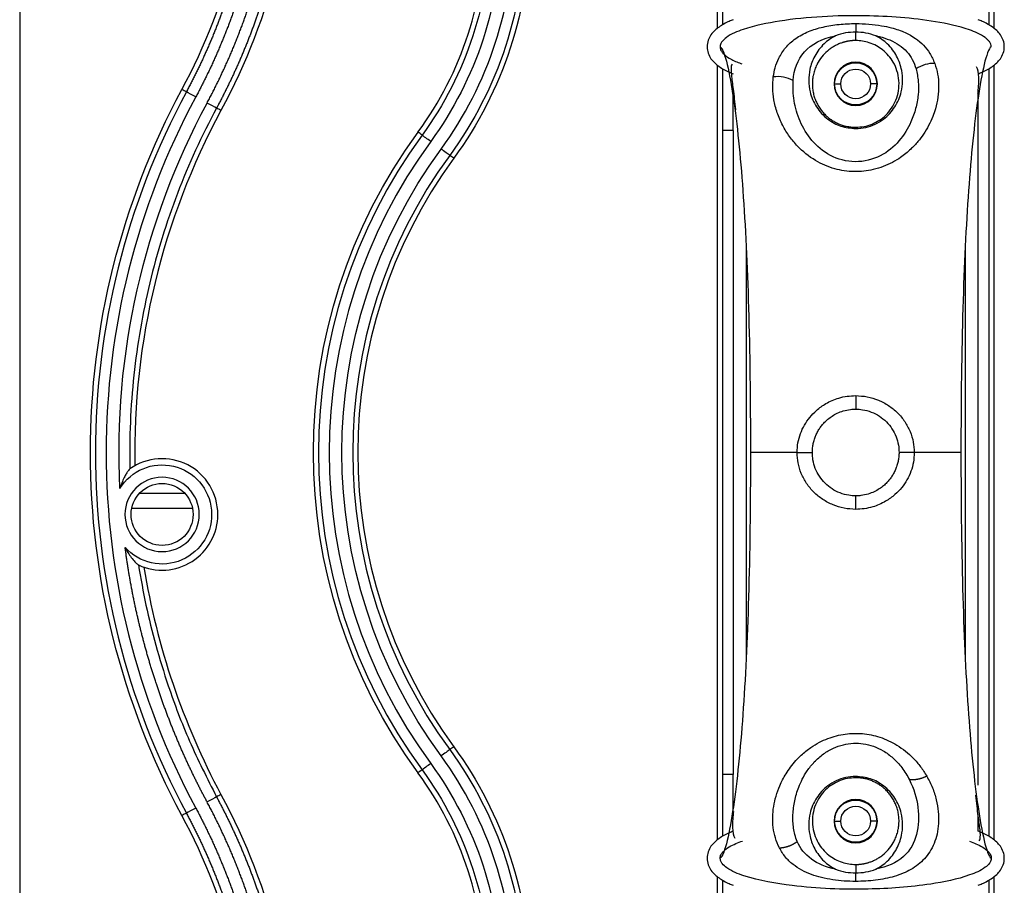
# Model space of a CAD drawing. Units: millimetres. Extents: x -2782 to 5853, y -18216 to -15058.
# Drawn here: x 5016 to 5095, y -17016 to -16946 of the extents above; entities that cross this region are included whole.
import ezdxf

# ---------------------------------------------------------------- set-up
doc = ezdxf.new("R2010")
doc.units = ezdxf.units.MM
doc.layers.add('12', color=7, linetype='CONTINUOUS', true_color=0xffffff)
doc.layers.add('61', color=7, linetype='CONTINUOUS', true_color=0xffffff)

msp = doc.modelspace()

# ---------------------------------------------------------------- linework, layer by layer
at = {"layer": '12', "color": 27}
for p, q in [((5072.243, -16946.412), (5072.243, -16901.253)), ((5094.559, -16920.533), (5094.559, -16946.412)), ((5072.243, -17011.912), (5072.243, -16949.416)), ((5094.559, -16949.416), (5094.559, -17011.912)), ((5081.701, -16950.914), (5082.201, -16950.914)), ((5085.101, -16950.914), (5084.601, -16950.914)), ((5029.24, -16983.97), (5025.562, -16983.97)), ((5024.95, -16985.17), (5029.852, -16985.17)), ((5081.701, -17010.414), (5082.201, -17010.414)), ((5085.101, -17010.414), (5084.601, -17010.414)), ((5072.243, -17080.693), (5072.243, -17014.916)), ((5094.559, -17014.916), (5094.559, -17080.693))]:
    msp.add_line(p, q, dxfattribs=at)
at = {"layer": '12', "color": 251}
for p, q in [((5083.401, -16954.414), (5083.401, -16954.517)), ((5083.401, -16976.073), (5083.401, -16977.164)), ((5078.671, -16980.664), (5079.901, -16980.664)), ((5088.131, -16980.664), (5086.901, -16980.664)), ((5083.401, -16985.255), (5083.401, -16984.164)), ((5083.401, -17006.914), (5083.401, -17006.811)), ((5083.401, -17015.283), (5083.401, -17014.596))]:
    msp.add_line(p, q, dxfattribs=at)
at = {"layer": '12', "color": 251, "extrusion": (0, 0, -1)}
for centre in [(-5083.401, -16950.914), (-5083.401, -17010.414)]:
    msp.add_circle(centre, 1.75, dxfattribs=at)
at = {"layer": '12', "color": 27}
for centre, radius, start, end in [((4986.554, -16928.504), 48.211, 331.69371, 360), ((5025.293, -16938.15), 28.21, 323.80934, 0), ((5025.293, -16938.15), 30.518, 323.80934, 0), ((5083.401, -16980.664), 61.384, 151.69372, 208.30628), ((5083.401, -16980.664), 60.518, 151.69372, 208.30628), ((5083.401, -16980.664), 58.21, 151.69372, 181.05837), ((5083.401, -16980.664), 43.383, 143.80934, 216.19066), ((5083.401, -16980.664), 42.518, 143.80934, 216.19066), ((5083.401, -16980.664), 40.614, 143.80934, 216.19066), ((5083.401, -16980.664), 40.21, 143.80934, 216.19066), ((5027.401, -16985.664), 4.5, 0, 125.29276), ((5027.401, -16985.664), 3, 90, 270), ((5027.401, -16985.664), 3, 270, 90), ((5027.401, -16985.664), 4.5, 244.90311, 0), ((5083.931, -16980.472), 58.766, 189.24871, 208.22615), ((5025.293, -17023.178), 30.518, 0, 36.19066), ((5025.293, -17023.178), 28.21, 0, 36.19066), ((4986.554, -17032.824), 48.211, 0, 28.30628)]:
    msp.add_arc(centre, radius, start, end, dxfattribs=at)
at = {"layer": '12', "color": 27, "extrusion": (6.12303e-17, 6.12303e-17, -1)}
for centre, radius, start, end in [((-4986.554, -16928.504), 51.788, 180, 208.30628), ((-5025.293, -16938.15), 31.788, 180, 216.19066), ((-5083.401, -16950.914), 1.7, 0, 180), ((-5083.401, -16950.914), 1.2, 0, 180), ((-5083.401, -16980.664), 61.788, 331.69372, 28.30627), ((-5083.401, -16980.664), 43.787, 323.80934, 36.19066), ((-5025.293, -17023.178), 31.788, 143.80934, 180), ((-4986.554, -17032.824), 51.788, 151.69372, 180), ((-5083.401, -17010.414), 1.7, 0, 180), ((-5083.401, -17010.414), 1.2, 0, 180)]:
    msp.add_arc(centre, radius, start, end, dxfattribs=at)
at = {"layer": '12', "color": 27, "extrusion": (0, 0, -1)}
for centre, radius, start, end in [((-5025.293, -16938.15), 28.615, 180, 216.19066), ((-5025.293, -16938.15), 29.481, 180, 216.19066), ((-5025.293, -16938.15), 31.384, 180, 216.19066), ((-5083.401, -16950.914), 1.7, 180, 0), ((-5083.401, -16950.914), 1.2, 180, 0), ((-5083.401, -16980.664), 59.481, 357.19623, 28.30628), ((-5083.401, -16980.664), 41.481, 323.80934, 36.19066), ((-5027.401, -16985.664), 4, 31.50738, 318.28829), ((-5027.401, -16985.664), 2.5, 270, 90), ((-5027.401, -16985.664), 2.5, 90, 270), ((-5025.293, -17023.178), 31.384, 143.80934, 180), ((-5025.293, -17023.178), 29.481, 143.80934, 180), ((-5025.293, -17023.178), 28.615, 143.80934, 180), ((-5083.401, -17010.414), 1.7, 180, 0), ((-5083.401, -17010.414), 1.2, 180, 0)]:
    msp.add_arc(centre, radius, start, end, dxfattribs=at)
at = {"layer": '12', "color": 251}
for centre, major_axis, ratio, start_param, end_param in [((5089.358, -16950.813), (1.89, 0.655), 0.746601, 1.096024, 1.904965), ((5077.231, -16951.798), (-1.99, 0.204), 0.731452, 4.190839, 5.031393)]:
    msp.add_ellipse(centre, major_axis=major_axis, ratio=ratio, start_param=start_param, end_param=end_param, dxfattribs=at)
at = {"layer": '12', "color": 27}
for points, degree in [([(5072.644, -16901.42), (5072.644, -16918.966), (5072.644, -16932.554), (5072.644, -16946.142)], 3), ([(5094.155, -16919.662), (5094.155, -16946.143)], 1), ([(5072.644, -16949.685), (5072.644, -16951.345), (5072.644, -16953.004), (5072.644, -16954.664)], 3), ([(5094.155, -16949.686), (5094.155, -17011.643)], 1), ([(5029.357, -16951.557), (5029.238, -16951.493), (5029.12, -16951.429), (5029.001, -16951.365)], 3), ([(5073.513, -16954.664), (5073.513, -16953.573), (5073.513, -16952.483), (5073.513, -16951.392)], 3), ([(5093.289, -17007.511), (5093.289, -16951.637)], 1), ([(5032.151, -16953.061), (5032.032, -16952.998), (5031.914, -16952.934), (5031.795, -16952.87)], 3), ([(5048.388, -16955.047), (5048.28, -16954.968), (5048.171, -16954.888), (5048.062, -16954.809)], 3), ([(5073.513, -16954.664), (5073.166, -16954.664), (5072.831, -16954.664), (5072.646, -16954.664)], 3), ([(5072.646, -16954.664), (5072.646, -16971.997), (5072.646, -16989.331), (5072.646, -17006.664)], 3), ([(5073.513, -16954.664), (5073.513, -17006.664)], 1), ([(5050.949, -16956.921), (5050.841, -16956.842), (5050.732, -16956.762), (5050.623, -16956.682)], 3), ([(5074.55, -16963.92), (5074.55, -16975.083), (5074.55, -16986.245), (5074.55, -16997.408)], 3), ([(5092.252, -16963.919), (5092.252, -16997.409)], 1), ([(5050.947, -17004.408), (5050.839, -17004.488), (5050.73, -17004.568), (5050.621, -17004.647)], 3), ([(5048.386, -17006.282), (5048.277, -17006.362), (5048.168, -17006.442), (5048.059, -17006.522)], 3), ([(5073.513, -17006.664), (5073.166, -17006.664), (5072.83, -17006.664), (5072.644, -17006.664)], 3), ([(5072.644, -17006.664), (5072.644, -17008.323), (5072.644, -17009.983), (5072.644, -17011.642)], 3), ([(5073.513, -17009.691), (5073.513, -17008.682), (5073.513, -17007.673), (5073.513, -17006.664)], 3), ([(5032.15, -17008.267), (5032.031, -17008.331), (5031.913, -17008.395), (5031.794, -17008.459)], 3), ([(5029.356, -17009.772), (5029.237, -17009.836), (5029.119, -17009.9), (5029, -17009.963)], 3), ([(5093.289, -17011.232), (5093.289, -17009.934)], 1), ([(5072.644, -17015.185), (5072.644, -17037.217), (5072.644, -17059.249), (5072.644, -17081.281)], 3), ([(5094.155, -17015.186), (5094.155, -17081.281)], 1)]:
    msp.add_open_spline(points, degree=degree, dxfattribs=at)
for points, degree, knots in [([(5035.169, -16928.504), (5035.169, -16928.625), (5035.168, -16928.869), (5035.164, -16929.234), (5035.156, -16929.599), (5035.147, -16929.964), (5035.134, -16930.328), (5035.119, -16930.693), (5035.101, -16931.058), (5035.08, -16931.422), (5035.056, -16931.786), (5035.03, -16932.15), (5035.001, -16932.513), (5034.97, -16932.877), (5034.935, -16933.24), (5034.898, -16933.602), (5034.858, -16933.965), (5034.816, -16934.327), (5034.771, -16934.689), (5034.723, -16935.05), (5034.672, -16935.411), (5034.619, -16935.771), (5034.563, -16936.131), (5034.505, -16936.491), (5034.443, -16936.85), (5034.379, -16937.209), (5034.313, -16937.567), (5034.243, -16937.924), (5034.171, -16938.281), (5034.097, -16938.637), (5034.02, -16938.993), (5033.94, -16939.348), (5033.857, -16939.703), (5033.772, -16940.057), (5033.684, -16940.41), (5033.594, -16940.762), (5033.501, -16941.114), (5033.405, -16941.465), (5033.307, -16941.815), (5033.206, -16942.164), (5033.102, -16942.513), (5032.996, -16942.861), (5032.888, -16943.208), (5032.777, -16943.554), (5032.663, -16943.899), (5032.546, -16944.244), (5032.428, -16944.587), (5032.306, -16944.93), (5032.182, -16945.271), (5032.056, -16945.612), (5031.927, -16945.951), (5031.795, -16946.29), (5031.661, -16946.628), (5031.525, -16946.964), (5031.386, -16947.3), (5031.244, -16947.634), (5031.1, -16947.967), (5030.954, -16948.299), (5030.805, -16948.631), (5030.654, -16948.96), (5030.5, -16949.289), (5030.344, -16949.617), (5030.185, -16949.943), (5030.024, -16950.268), (5029.861, -16950.592), (5029.695, -16950.915), (5029.527, -16951.236), (5029.413, -16951.45), (5029.356, -16951.556)], 3, [0, 0, 0, 0, 0.015204, 0.030406, 0.045606, 0.060805, 0.076002, 0.091198, 0.106392, 0.121584, 0.136775, 0.151963, 0.167151, 0.182336, 0.19752, 0.212703, 0.227883, 0.243062, 0.25824, 0.273416, 0.28859, 0.303762, 0.318933, 0.334103, 0.34927, 0.364437, 0.379601, 0.394764, 0.409925, 0.425085, 0.440243, 0.4554, 0.470555, 0.485708, 0.50086, 0.51601, 0.531159, 0.546306, 0.561451, 0.576595, 0.591738, 0.606878, 0.622018, 0.637155, 0.652291, 0.667426, 0.682559, 0.69769, 0.71282, 0.727949, 0.743076, 0.758201, 0.773325, 0.788447, 0.803568, 0.818687, 0.833805, 0.848921, 0.864036, 0.879149, 0.89426, 0.909371, 0.924479, 0.939586, 0.954692, 0.969796, 0.984899, 1, 1, 1, 1]), ([(5036.036, -16928.504), (5036.026, -16931.575), (5035.647, -16934.582), (5035.267, -16937.602), (5034.512, -16940.597), (5033.757, -16943.591), (5032.659, -16946.432), (5031.567, -16949.257), (5030.119, -16951.967)], 2, [0, 0, 0, 0.249998, 0.249998, 0.499999, 0.499999, 0.749999, 0.749999, 1, 1, 1]), ([(5031.032, -16952.459), (5032.51, -16949.693), (5033.625, -16946.807), (5034.746, -16943.909), (5035.517, -16940.85), (5036.288, -16937.793), (5036.676, -16934.709), (5037.063, -16931.64), (5037.073, -16928.504)], 2, [0, 0, 0, 0.250001, 0.250001, 0.500002, 0.500002, 0.750002, 0.750002, 1, 1, 1]), ([(5037.938, -16928.504), (5037.938, -16928.617), (5037.937, -16928.843), (5037.934, -16929.183), (5037.928, -16929.522), (5037.92, -16929.862), (5037.909, -16930.201), (5037.897, -16930.541), (5037.882, -16930.88), (5037.865, -16931.219), (5037.846, -16931.558), (5037.824, -16931.896), (5037.8, -16932.235), (5037.774, -16932.573), (5037.746, -16932.911), (5037.716, -16933.249), (5037.683, -16933.587), (5037.648, -16933.924), (5037.611, -16934.261), (5037.572, -16934.598), (5037.531, -16934.934), (5037.487, -16935.271), (5037.441, -16935.606), (5037.393, -16935.942), (5037.343, -16936.277), (5037.29, -16936.612), (5037.236, -16936.946), (5037.179, -16937.28), (5037.12, -16937.614), (5037.058, -16937.947), (5036.995, -16938.28), (5036.929, -16938.612), (5036.862, -16938.944), (5036.792, -16939.275), (5036.719, -16939.606), (5036.645, -16939.937), (5036.569, -16940.266), (5036.49, -16940.596), (5036.409, -16940.924), (5036.327, -16941.252), (5036.241, -16941.58), (5036.154, -16941.907), (5036.065, -16942.233), (5035.974, -16942.559), (5035.88, -16942.884), (5035.784, -16943.208), (5035.686, -16943.532), (5035.587, -16943.855), (5035.484, -16944.178), (5035.38, -16944.499), (5035.274, -16944.82), (5035.166, -16945.141), (5035.055, -16945.46), (5034.943, -16945.779), (5034.828, -16946.097), (5034.712, -16946.414), (5034.593, -16946.73), (5034.472, -16947.046), (5034.349, -16947.361), (5034.224, -16947.674), (5034.098, -16947.988), (5033.969, -16948.3), (5033.838, -16948.611), (5033.705, -16948.921), (5033.57, -16949.231), (5033.433, -16949.539), (5033.293, -16949.847), (5033.152, -16950.154), (5033.009, -16950.459), (5032.864, -16950.764), (5032.717, -16951.068), (5032.568, -16951.371), (5032.418, -16951.673), (5032.265, -16951.973), (5032.11, -16952.273), (5031.953, -16952.572), (5031.847, -16952.77), (5031.794, -16952.869)], 3, [0, 0, 0, 0, 0.013381, 0.026761, 0.040139, 0.053516, 0.066891, 0.080266, 0.093639, 0.10701, 0.12038, 0.133749, 0.147117, 0.160483, 0.173848, 0.187212, 0.200575, 0.213936, 0.227296, 0.240654, 0.254011, 0.267367, 0.280722, 0.294075, 0.307427, 0.320778, 0.334127, 0.347475, 0.360822, 0.374168, 0.387512, 0.400855, 0.414197, 0.427538, 0.440877, 0.454215, 0.467551, 0.480887, 0.494221, 0.507554, 0.520885, 0.534216, 0.547545, 0.560873, 0.574199, 0.587525, 0.600849, 0.614171, 0.627493, 0.640813, 0.654133, 0.66745, 0.680767, 0.694082, 0.707397, 0.72071, 0.734021, 0.747332, 0.760641, 0.773949, 0.787256, 0.800561, 0.813866, 0.827169, 0.840471, 0.853772, 0.867071, 0.880369, 0.893666, 0.906962, 0.920257, 0.93355, 0.946843, 0.960134, 0.973424, 0.986712, 1, 1, 1, 1]), ([(5073.513, -16945.732), (5073.405, -16945.774), (5073.149, -16945.881), (5072.761, -16946.07), (5072.364, -16946.312), (5072.006, -16946.597), (5071.694, -16946.949), (5071.461, -16947.393), (5071.401, -16947.737), (5071.401, -16947.914)], 3, [0, 0, 0, 0, 0.107707, 0.258185, 0.400665, 0.539731, 0.682225, 0.835425, 1, 1, 1, 1]), ([(5095.401, -16947.914), (5095.401, -16947.737), (5095.341, -16947.393), (5095.108, -16946.949), (5094.796, -16946.597), (5094.438, -16946.312), (5094.041, -16946.07), (5093.654, -16945.881), (5093.399, -16945.775), (5093.292, -16945.733)], 3, [0, 0, 0, 0, 0.164759, 0.318131, 0.460783, 0.600005, 0.742644, 0.89329, 1, 1, 1, 1]), ([(5071.401, -16947.914), (5071.401, -16948.091), (5071.461, -16948.435), (5071.694, -16948.879), (5072.006, -16949.231), (5072.364, -16949.516), (5072.761, -16949.758), (5073.148, -16949.947), (5073.403, -16950.053), (5073.51, -16950.095)], 3, [0, 0, 0, 0, 0.164759, 0.318131, 0.460783, 0.600005, 0.742644, 0.89329, 1, 1, 1, 1]), ([(5093.289, -16950.096), (5093.397, -16950.054), (5093.653, -16949.947), (5094.041, -16949.758), (5094.438, -16949.516), (5094.796, -16949.231), (5095.108, -16948.879), (5095.341, -16948.435), (5095.401, -16948.091), (5095.401, -16947.914)], 3, [0, 0, 0, 0, 0.107707, 0.258185, 0.400665, 0.539731, 0.682225, 0.835425, 1, 1, 1, 1]), ([(5030.119, -16951.967), (5029.825, -16951.809), (5029.504, -16951.636), (5029.359, -16951.558), (5029.355, -16951.556)], 3, [0, 0, 0, 0, 0.999508, 1, 1, 1, 1]), ([(5031.795, -16952.87), (5031.648, -16952.791), (5031.326, -16952.617), (5031.034, -16952.46), (5031.03, -16952.458)], 3, [0, 0, 0, 0, 0.998944, 1, 1, 1, 1]), ([(5031.795, -16952.87), (5030.598, -16955.092), (5029.545, -16957.391), (5027.744, -16962.106), (5026.996, -16964.522), (5025.818, -16969.43), (5025.387, -16971.922), (5024.85, -16976.941), (5024.744, -16979.468), (5024.801, -16981.991)], 3, [0, 0, 0, 0, 0.25, 0.25, 0.5, 0.5, 0.75, 0.75, 1, 1, 1, 1]), ([(5049.086, -16955.558), (5048.818, -16955.361), (5048.523, -16955.146), (5048.39, -16955.049), (5048.386, -16955.046)], 3, [0, 0, 0, 0, 0.998947, 1, 1, 1, 1]), ([(5050.623, -16956.682), (5050.488, -16956.584), (5050.193, -16956.368), (5049.925, -16956.172), (5049.922, -16956.169)], 3, [0, 0, 0, 0, 0.998644, 1, 1, 1, 1]), ([(5024.801, -16981.991), (5024.764, -16982.025), (5024.682, -16982.103), (5024.538, -16982.32), (5024.37, -16982.621), (5024.166, -16983.044), (5024.054, -16983.382), (5023.991, -16983.574)], 3, [0, 0, 0, 0, 0.116184, 0.262985, 0.442921, 0.683668, 1, 1, 1, 1]), ([(5031.032, -17008.869), (5029.782, -17006.549), (5028.734, -17004.095), (5027.675, -17001.617), (5026.838, -16999.043), (5025.99, -16996.433), (5025.385, -16993.767), (5024.77, -16991.056), (5024.415, -16988.326)], 2, [0, 0, 0, 0.25, 0.25, 0.5, 0.5, 0.75, 0.75, 1, 1, 1]), ([(5024.415, -16988.326), (5024.512, -16988.504), (5024.682, -16988.817), (5024.984, -16989.23), (5025.257, -16989.568), (5025.423, -16989.689), (5025.492, -16989.739)], 3, [0, 0, 0, 0, 0.316731, 0.557847, 0.815173, 1, 1, 1, 1]), ([(5025.489, -16989.74), (5025.678, -16990.82), (5026.059, -16992.998), (5026.869, -16996.254), (5028.002, -16999.932), (5029.567, -17004.057), (5031.041, -17006.969), (5031.795, -17008.458)], 3, [0, 0, 0, 0, 0.165858, 0.334145, 0.506832, 0.747733, 1, 1, 1, 1]), ([(5050.623, -17004.646), (5050.619, -17004.648), (5050.487, -17004.745), (5050.192, -17004.961), (5049.923, -17005.158)], 3, [0, 0, 0, 0, 0.000343, 1, 1, 1, 1]), ([(5049.088, -17005.769), (5049.084, -17005.772), (5048.817, -17005.967), (5048.521, -17006.184), (5048.386, -17006.282)], 3, [0, 0, 0, 0, 0.001033, 1, 1, 1, 1]), ([(5031.796, -17008.458), (5031.792, -17008.46), (5031.647, -17008.538), (5031.325, -17008.711), (5031.032, -17008.869)], 3, [0, 0, 0, 0, 0.00034, 1, 1, 1, 1]), ([(5037.073, -17032.824), (5037.063, -17029.689), (5036.676, -17026.619), (5036.288, -17023.536), (5035.517, -17020.477), (5034.746, -17017.42), (5033.625, -17014.521), (5032.51, -17011.635), (5031.032, -17008.869)], 2, [0, 0, 0, 0.249998, 0.249998, 0.499998, 0.499998, 0.749999, 0.749999, 1, 1, 1]), ([(5031.794, -17008.459), (5031.847, -17008.558), (5031.954, -17008.757), (5032.111, -17009.057), (5032.266, -17009.358), (5032.42, -17009.659), (5032.571, -17009.962), (5032.72, -17010.266), (5032.868, -17010.571), (5033.013, -17010.876), (5033.157, -17011.183), (5033.298, -17011.49), (5033.437, -17011.799), (5033.575, -17012.108), (5033.71, -17012.418), (5033.843, -17012.73), (5033.974, -17013.042), (5034.103, -17013.354), (5034.23, -17013.668), (5034.355, -17013.983), (5034.478, -17014.298), (5034.599, -17014.614), (5034.718, -17014.931), (5034.835, -17015.249), (5034.949, -17015.567), (5035.062, -17015.886), (5035.172, -17016.206), (5035.281, -17016.527), (5035.387, -17016.848), (5035.491, -17017.17), (5035.593, -17017.493), (5035.693, -17017.816), (5035.791, -17018.14), (5035.886, -17018.465), (5035.98, -17018.79), (5036.071, -17019.116), (5036.16, -17019.443), (5036.247, -17019.77), (5036.332, -17020.097), (5036.415, -17020.426), (5036.495, -17020.754), (5036.574, -17021.083), (5036.65, -17021.413), (5036.724, -17021.743), (5036.796, -17022.074), (5036.866, -17022.405), (5036.934, -17022.737), (5036.999, -17023.069), (5037.062, -17023.401), (5037.123, -17023.734), (5037.182, -17024.068), (5037.239, -17024.401), (5037.293, -17024.735), (5037.346, -17025.07), (5037.396, -17025.404), (5037.444, -17025.739), (5037.489, -17026.075), (5037.533, -17026.41), (5037.574, -17026.746), (5037.613, -17027.083), (5037.65, -17027.419), (5037.685, -17027.756), (5037.717, -17028.093), (5037.747, -17028.43), (5037.775, -17028.767), (5037.801, -17029.104), (5037.825, -17029.442), (5037.846, -17029.78), (5037.865, -17030.118), (5037.882, -17030.456), (5037.897, -17030.794), (5037.909, -17031.132), (5037.92, -17031.471), (5037.928, -17031.809), (5037.934, -17032.147), (5037.937, -17032.486), (5037.938, -17032.711), (5037.938, -17032.824)], 3, [0, 0, 0, 0, 0.013334, 0.026668, 0.040002, 0.053336, 0.06667, 0.080004, 0.093338, 0.106672, 0.120006, 0.133339, 0.146673, 0.160006, 0.17334, 0.186673, 0.200007, 0.21334, 0.226673, 0.240007, 0.25334, 0.266673, 0.280006, 0.293339, 0.306672, 0.320005, 0.333338, 0.346671, 0.360004, 0.373337, 0.38667, 0.400003, 0.413336, 0.426669, 0.440002, 0.453335, 0.466668, 0.480001, 0.493334, 0.506666, 0.519999, 0.533332, 0.546665, 0.559998, 0.573331, 0.586664, 0.599997, 0.61333, 0.626663, 0.639996, 0.653329, 0.666662, 0.679995, 0.693328, 0.706661, 0.719994, 0.733327, 0.74666, 0.759993, 0.773327, 0.78666, 0.799993, 0.813327, 0.82666, 0.839994, 0.853327, 0.866661, 0.879994, 0.893328, 0.906662, 0.919996, 0.93333, 0.946664, 0.959998, 0.973332, 0.986666, 1, 1, 1, 1]), ([(5030.121, -17009.36), (5030.117, -17009.362), (5029.825, -17009.519), (5029.503, -17009.693), (5029.356, -17009.772)], 3, [0, 0, 0, 0, 0.000335, 1, 1, 1, 1]), ([(5029.356, -17009.772), (5029.413, -17009.879), (5029.527, -17010.092), (5029.695, -17010.413), (5029.861, -17010.736), (5030.025, -17011.06), (5030.186, -17011.386), (5030.344, -17011.712), (5030.501, -17012.04), (5030.654, -17012.369), (5030.806, -17012.699), (5030.955, -17013.03), (5031.101, -17013.362), (5031.245, -17013.696), (5031.387, -17014.03), (5031.526, -17014.366), (5031.662, -17014.703), (5031.796, -17015.04), (5031.928, -17015.379), (5032.057, -17015.719), (5032.183, -17016.059), (5032.307, -17016.401), (5032.429, -17016.744), (5032.547, -17017.087), (5032.664, -17017.432), (5032.777, -17017.777), (5032.889, -17018.123), (5032.997, -17018.47), (5033.103, -17018.818), (5033.207, -17019.167), (5033.308, -17019.516), (5033.406, -17019.866), (5033.501, -17020.217), (5033.595, -17020.569), (5033.685, -17020.922), (5033.773, -17021.275), (5033.858, -17021.628), (5033.94, -17021.983), (5034.02, -17022.338), (5034.098, -17022.694), (5034.172, -17023.05), (5034.244, -17023.407), (5034.313, -17023.764), (5034.38, -17024.122), (5034.444, -17024.481), (5034.505, -17024.84), (5034.564, -17025.199), (5034.62, -17025.559), (5034.673, -17025.92), (5034.723, -17026.281), (5034.771, -17026.642), (5034.816, -17027.003), (5034.859, -17027.365), (5034.898, -17027.728), (5034.935, -17028.09), (5034.97, -17028.453), (5035.001, -17028.816), (5035.03, -17029.18), (5035.057, -17029.544), (5035.08, -17029.908), (5035.101, -17030.272), (5035.119, -17030.636), (5035.134, -17031), (5035.147, -17031.365), (5035.156, -17031.73), (5035.164, -17032.094), (5035.168, -17032.459), (5035.169, -17032.703), (5035.169, -17032.824)], 3, [0, 0, 0, 0, 0.015109, 0.03022, 0.045332, 0.060445, 0.075559, 0.090675, 0.105792, 0.12091, 0.136029, 0.15115, 0.166271, 0.181395, 0.196519, 0.211645, 0.226771, 0.2419, 0.257029, 0.27216, 0.287292, 0.302425, 0.31756, 0.332696, 0.347833, 0.362972, 0.378111, 0.393253, 0.408395, 0.423539, 0.438684, 0.45383, 0.468978, 0.484127, 0.499277, 0.514429, 0.529582, 0.544736, 0.559892, 0.575049, 0.590207, 0.605367, 0.620528, 0.63569, 0.650854, 0.666019, 0.681186, 0.696353, 0.711523, 0.726693, 0.741865, 0.757038, 0.772213, 0.787389, 0.802566, 0.817745, 0.832925, 0.848107, 0.86329, 0.878474, 0.89366, 0.908847, 0.924036, 0.939226, 0.954417, 0.96961, 0.984804, 1, 1, 1, 1]), ([(5030.119, -17009.361), (5031.567, -17012.07), (5032.659, -17014.896), (5033.756, -17017.735), (5034.512, -17020.731), (5035.267, -17023.725), (5035.647, -17026.746), (5036.026, -17029.753), (5036.036, -17032.824)], 2, [0, 0, 0, 0.250001, 0.250001, 0.500002, 0.500002, 0.750002, 0.750002, 1, 1, 1]), ([(5073.513, -17011.232), (5073.405, -17011.274), (5073.149, -17011.381), (5072.761, -17011.57), (5072.364, -17011.812), (5072.006, -17012.097), (5071.694, -17012.449), (5071.461, -17012.893), (5071.401, -17013.237), (5071.401, -17013.414)], 3, [0, 0, 0, 0, 0.107707, 0.258185, 0.400665, 0.539731, 0.682225, 0.835425, 1, 1, 1, 1]), ([(5095.401, -17013.414), (5095.401, -17013.237), (5095.341, -17012.893), (5095.108, -17012.449), (5094.796, -17012.097), (5094.438, -17011.812), (5094.041, -17011.57), (5093.654, -17011.381), (5093.399, -17011.275), (5093.292, -17011.233)], 3, [0, 0, 0, 0, 0.164761, 0.318135, 0.460789, 0.600012, 0.742653, 0.893301, 1, 1, 1, 1]), ([(5071.401, -17013.414), (5071.401, -17013.591), (5071.461, -17013.935), (5071.694, -17014.379), (5072.006, -17014.731), (5072.364, -17015.016), (5072.761, -17015.258), (5073.148, -17015.447), (5073.403, -17015.553), (5073.51, -17015.595)], 3, [0, 0, 0, 0, 0.164759, 0.318131, 0.460783, 0.600005, 0.742644, 0.89329, 1, 1, 1, 1]), ([(5093.289, -17015.596), (5093.397, -17015.554), (5093.653, -17015.447), (5094.041, -17015.258), (5094.438, -17015.016), (5094.796, -17014.731), (5095.108, -17014.379), (5095.341, -17013.935), (5095.401, -17013.591), (5095.401, -17013.414)], 3, [0, 0, 0, 0, 0.107707, 0.258185, 0.400665, 0.539731, 0.682225, 0.835425, 1, 1, 1, 1])]:
    msp.add_open_spline(points, degree=degree, knots=knots, dxfattribs=at)
at = {"layer": '12', "color": 251}
for points, knots in [([(5094.348, -16947.928), (5094.338, -16947.85), (5094.32, -16947.696), (5094.197, -16947.498), (5094.042, -16947.327), (5093.551, -16946.928), (5092.152, -16946.347), (5088.913, -16945.649), (5083.763, -16945.294), (5078.522, -16945.541), (5074.789, -16946.303), (5073.213, -16946.932), (5072.646, -16947.426), (5072.478, -16947.703), (5072.462, -16947.859), (5072.454, -16947.928)], [0, 0, 0, 0, 0.010039, 0.01971, 0.029378, 0.039913, 0.101018, 0.22153, 0.467458, 0.764815, 0.895014, 0.959349, 0.979975, 0.991184, 1, 1, 1, 1]), ([(5076.749, -16950.352), (5076.792, -16950.101), (5076.884, -16949.569), (5077.198, -16948.77), (5077.623, -16948.107), (5078.106, -16947.6), (5078.685, -16947.135), (5079.537, -16946.672), (5080.734, -16946.299), (5081.827, -16946.125), (5082.723, -16946.055), (5083.176, -16946.048), (5083.402, -16946.045)], [0, 0, 0, 0, 0.101088, 0.214165, 0.346216, 0.41688, 0.488071, 0.625193, 0.753573, 0.877432, 0.938695, 1, 1, 1, 1]), ([(5083.402, -16946.045), (5083.758, -16946.053), (5084.472, -16946.069), (5085.443, -16946.193), (5086.449, -16946.407), (5087.713, -16946.847), (5088.738, -16947.569), (5089.437, -16948.46), (5089.666, -16948.984), (5089.786, -16949.258)], [0, 0, 0, 0, 0.113636, 0.227546, 0.321183, 0.469776, 0.727553, 0.85767, 1, 1, 1, 1]), ([(5083.401, -16946.732), (5083.126, -16946.745), (5082.55, -16946.772), (5082.041, -16946.943), (5081.775, -16947.032)], [0, 0, 0, 0, 0.478517, 1, 1, 1, 1]), ([(5085.027, -16947.032), (5084.765, -16946.944), (5084.256, -16946.773), (5083.68, -16946.745), (5083.401, -16946.732)], [0, 0, 0, 0, 0.515159, 1, 1, 1, 1]), ([(5078.352, -16950.638), (5078.428, -16949.78), (5078.698, -16948.973), (5079.822, -16947.698), (5080.701, -16947.244), (5081.775, -16947.032)], [0, 0, 0, 0, 0.5, 0.5, 1, 1, 1, 1]), ([(5081.775, -16947.032), (5081.607, -16947.125), (5081.261, -16947.318), (5080.814, -16947.698), (5080.41, -16948.15), (5079.985, -16948.822), (5079.679, -16949.656), (5079.579, -16950.632), (5079.699, -16951.662), (5080.147, -16952.769), (5081.031, -16953.752), (5082.169, -16954.396), (5082.992, -16954.477), (5083.401, -16954.517)], [0, 0, 0, 0, 0.051232, 0.105874, 0.168798, 0.234734, 0.356936, 0.457979, 0.554798, 0.685318, 0.80627, 0.903653, 1, 1, 1, 1]), ([(5083.401, -16947.414), (5083.377, -16947.414), (5083.327, -16947.414), (5083.254, -16947.417), (5083.18, -16947.421), (5083.107, -16947.426), (5083.033, -16947.433), (5082.96, -16947.442), (5082.887, -16947.452), (5082.813, -16947.463), (5082.74, -16947.477), (5082.668, -16947.491), (5082.595, -16947.508), (5082.523, -16947.526), (5082.451, -16947.545), (5082.379, -16947.566), (5082.236, -16947.611), (5082.023, -16947.692), (5081.751, -16947.823), (5081.485, -16947.979), (5081.139, -16948.228), (5080.734, -16948.615), (5080.416, -16949.062), (5080.198, -16949.487), (5080.059, -16949.847), (5079.968, -16950.202), (5079.927, -16950.471), (5079.907, -16950.679), (5079.899, -16950.869), (5079.903, -16951.083), (5079.919, -16951.283), (5079.953, -16951.541), (5080.022, -16951.854), (5080.146, -16952.219), (5080.304, -16952.558), (5080.493, -16952.874), (5080.713, -16953.165), (5080.917, -16953.385), (5081.089, -16953.543), (5081.217, -16953.65), (5081.349, -16953.751), (5081.487, -16953.846), (5081.629, -16953.934), (5081.776, -16954.015), (5081.926, -16954.09), (5082.081, -16954.157), (5082.238, -16954.217), (5082.398, -16954.269), (5082.561, -16954.313), (5082.726, -16954.35), (5082.893, -16954.378), (5083.062, -16954.399), (5083.231, -16954.412), (5083.344, -16954.413), (5083.401, -16954.414)], [0, 0, 0, 0, 0.005407, 0.010824, 0.016255, 0.021704, 0.027174, 0.03267, 0.038194, 0.043752, 0.049346, 0.054979, 0.060656, 0.06638, 0.072154, 0.077981, 0.083865, 0.107686, 0.132981, 0.159891, 0.188532, 0.249445, 0.322873, 0.358802, 0.403384, 0.44914, 0.478928, 0.492743, 0.517551, 0.540569, 0.561799, 0.581243, 0.62221, 0.66016, 0.695531, 0.729323, 0.761616, 0.792503, 0.806399, 0.820115, 0.833661, 0.847049, 0.86029, 0.873397, 0.886382, 0.899259, 0.91204, 0.924739, 0.93737, 0.949947, 0.962484, 0.974996, 0.987496, 1, 1, 1, 1]), ([(5083.401, -16954.517), (5083.673, -16954.5), (5084.22, -16954.464), (5084.988, -16954.189), (5085.851, -16953.669), (5086.655, -16952.766), (5087.096, -16951.68), (5087.219, -16950.683), (5087.136, -16949.704), (5086.775, -16948.67), (5086.163, -16947.846), (5085.541, -16947.318), (5085.195, -16947.125), (5085.027, -16947.032)], [0, 0, 0, 0, 0.064255, 0.129013, 0.194364, 0.315046, 0.445662, 0.537207, 0.63256, 0.765537, 0.894109, 0.948765, 1, 1, 1, 1]), ([(5083.401, -16954.414), (5083.628, -16954.401), (5084.085, -16954.375), (5084.739, -16954.17), (5085.339, -16953.855), (5085.88, -16953.417), (5086.338, -16952.865), (5086.687, -16952.197), (5086.892, -16951.44), (5086.922, -16950.637), (5086.77, -16949.865), (5086.394, -16949.01), (5085.726, -16948.192), (5084.764, -16947.645), (5083.967, -16947.441), (5083.587, -16947.423), (5083.401, -16947.414)], [0, 0, 0, 0, 0.050066, 0.100776, 0.153023, 0.207622, 0.2708, 0.339984, 0.418964, 0.507557, 0.596995, 0.677596, 0.811866, 0.916123, 0.959031, 1, 1, 1, 1]), ([(5085.027, -16947.032), (5085.124, -16947.051), (5085.522, -16947.139), (5086.195, -16947.357), (5086.948, -16947.766), (5087.554, -16948.301), (5088.002, -16948.947), (5088.199, -16949.436), (5088.275, -16949.695)], [0, 0, 0, 0, 0.055212, 0.231938, 0.420811, 0.610708, 0.800673, 1, 1, 1, 1]), ([(5072.454, -16947.928), (5072.658, -16948.031), (5072.849, -16948.619), (5073.206, -16950.099), (5073.372, -16951.027), (5073.831, -16954.15), (5074.085, -16956.686), (5074.493, -16962.371), (5074.646, -16965.528), (5074.85, -16972.505), (5074.901, -16976.307), (5074.901, -16980.664)], [0, 0, 0, 0, 0.125, 0.125, 0.25, 0.25, 0.5, 0.5, 0.75, 0.75, 1, 1, 1, 1]), ([(5072.454, -16947.928), (5072.47, -16948.025), (5072.5, -16948.216), (5072.754, -16948.542), (5073.258, -16948.902), (5073.799, -16949.142), (5074.153, -16949.269), (5074.217, -16949.291)], [0, 0, 0, 0, 0.12459, 0.244136, 0.518163, 0.913175, 1, 1, 1, 1]), ([(5094.348, -16947.928), (5094.144, -16948.031), (5093.953, -16948.619), (5093.596, -16950.099), (5093.43, -16951.027), (5092.972, -16954.15), (5092.717, -16956.686), (5092.309, -16962.371), (5092.156, -16965.528), (5091.952, -16972.505), (5091.901, -16976.307), (5091.901, -16980.664)], [0, 0, 0, 0, 0.125, 0.125, 0.25, 0.25, 0.5, 0.5, 0.75, 0.75, 1, 1, 1, 1]), ([(5073.419, -16949.316), (5073.39, -16949.36), (5073.317, -16949.559), (5073.344, -16950.167), (5073.516, -16951.353), (5073.632, -16952.385), (5073.703, -16953.007)], [0, 0, 0, 0, 0.103247, 0.377079, 0.665253, 1, 1, 1, 1]), ([(5089.786, -16949.258), (5089.875, -16949.545), (5090.051, -16950.114), (5090.147, -16951.339), (5089.989, -16952.505), (5089.536, -16953.831), (5089.072, -16954.723), (5088.424, -16955.593), (5087.823, -16956.231), (5087.133, -16956.8), (5086.153, -16957.401), (5084.899, -16957.886), (5083.263, -16958.061), (5081.627, -16957.814), (5080.019, -16957.107), (5078.847, -16956.142), (5078.022, -16955.149), (5077.465, -16954.241), (5077.037, -16953.239), (5076.78, -16952.23), (5076.674, -16951.257), (5076.724, -16950.655), (5076.749, -16950.352)], [0, 0, 0, 0, 0.046087, 0.091499, 0.183395, 0.213305, 0.284099, 0.315222, 0.349892, 0.390724, 0.41956, 0.479246, 0.533264, 0.587839, 0.648997, 0.721519, 0.763108, 0.808921, 0.859103, 0.909609, 0.954538, 1, 1, 1, 1]), ([(5088.275, -16949.695), (5088.35, -16950.034), (5088.5, -16950.714), (5088.466, -16951.799), (5088.272, -16952.897), (5087.833, -16954.164), (5087.009, -16955.534), (5085.533, -16956.817), (5083.363, -16957.39), (5081.211, -16956.783), (5079.754, -16955.487), (5078.844, -16953.933), (5078.341, -16952.271), (5078.348, -16951.183), (5078.352, -16950.638)], [0, 0, 0, 0, 0.063655, 0.127875, 0.19221, 0.256219, 0.351404, 0.443134, 0.530776, 0.618507, 0.710381, 0.805706, 0.90277, 1, 1, 1, 1]), ([(5093.27, -16951.695), (5093.275, -16951.655), (5093.337, -16951.106), (5093.377, -16950.294), (5093.277, -16949.728), (5093.164, -16949.538)], [0, 0, 0, 0, 0.035306, 0.492352, 1, 1, 1, 1]), ([(5078.671, -16980.664), (5078.685, -16980.4), (5078.712, -16979.881), (5078.926, -16979.131), (5079.248, -16978.441), (5079.684, -16977.808), (5080.257, -16977.213), (5081.032, -16976.655), (5081.886, -16976.29), (5082.708, -16976.102), (5083.17, -16976.083), (5083.401, -16976.073)], [0, 0, 0, 0, 0.108311, 0.212563, 0.317777, 0.420319, 0.527255, 0.65574, 0.810381, 0.905286, 1, 1, 1, 1]), ([(5083.401, -16976.073), (5083.713, -16976.091), (5084.339, -16976.126), (5085.241, -16976.409), (5086.072, -16976.848), (5086.796, -16977.44), (5087.386, -16978.153), (5087.815, -16978.955), (5088.082, -16979.803), (5088.115, -16980.382), (5088.131, -16980.664)], [0, 0, 0, 0, 0.127908, 0.256417, 0.384611, 0.512036, 0.638446, 0.762815, 0.884232, 1, 1, 1, 1]), ([(5079.901, -16980.664), (5079.901, -16980.565), (5079.91, -16980.348), (5079.955, -16980.019), (5080.036, -16979.681), (5080.149, -16979.355), (5080.293, -16979.042), (5080.465, -16978.749), (5080.663, -16978.475), (5080.893, -16978.214), (5081.17, -16977.957), (5081.51, -16977.708), (5081.922, -16977.479), (5082.415, -16977.29), (5082.919, -16977.185), (5083.259, -16977.164), (5083.401, -16977.164)], [0, 0, 0, 0, 0.053716, 0.117474, 0.179901, 0.242057, 0.304924, 0.367571, 0.427407, 0.488957, 0.557534, 0.634088, 0.719318, 0.814727, 0.92224, 1, 1, 1, 1]), ([(5083.401, -16977.164), (5083.587, -16977.164), (5084.017, -16977.198), (5084.671, -16977.375), (5085.325, -16977.71), (5085.893, -16978.171), (5086.351, -16978.735), (5086.681, -16979.374), (5086.863, -16980.027), (5086.901, -16980.463), (5086.901, -16980.664)], [0, 0, 0, 0, 0.101714, 0.235241, 0.368623, 0.501407, 0.633442, 0.763707, 0.891095, 1, 1, 1, 1]), ([(5074.901, -16980.664), (5074.901, -16985.021), (5074.85, -16988.823), (5074.646, -16995.8), (5074.493, -16998.957), (5074.085, -17004.641), (5073.831, -17007.178), (5073.372, -17010.301), (5073.206, -17011.229), (5072.849, -17012.709), (5072.658, -17013.297), (5072.454, -17013.4)], [0, 0, 0, 0, 0.25, 0.25, 0.5, 0.5, 0.75, 0.75, 0.875, 0.875, 1, 1, 1, 1]), ([(5078.671, -16980.664), (5078.581, -16980.664), (5078.31, -16980.664), (5077.875, -16980.664), (5077.384, -16980.664), (5076.931, -16980.664), (5076.517, -16980.664), (5076.146, -16980.664), (5075.82, -16980.664), (5075.54, -16980.664), (5075.309, -16980.664), (5075.127, -16980.664), (5074.997, -16980.664), (5074.919, -16980.664), (5074.896, -16980.664), (5074.903, -16980.664)], [0, 0, 0, 0, 0.038933, 0.119022, 0.199111, 0.2792, 0.359289, 0.439378, 0.519467, 0.599556, 0.679644, 0.759733, 0.839822, 0.919911, 1, 1, 1, 1]), ([(5083.401, -16985.255), (5083.089, -16985.237), (5082.463, -16985.202), (5081.561, -16984.919), (5080.73, -16984.48), (5080.006, -16983.888), (5079.416, -16983.175), (5078.987, -16982.373), (5078.72, -16981.525), (5078.687, -16980.946), (5078.671, -16980.664)], [0, 0, 0, 0, 0.127944, 0.256462, 0.384637, 0.512033, 0.638428, 0.762816, 0.884235, 1, 1, 1, 1]), ([(5083.401, -16984.164), (5083.215, -16984.164), (5082.785, -16984.13), (5082.131, -16983.953), (5081.478, -16983.619), (5080.91, -16983.158), (5080.452, -16982.594), (5080.122, -16981.956), (5079.939, -16981.303), (5079.901, -16980.866), (5079.901, -16980.664)], [0, 0, 0, 0, 0.101689, 0.235162, 0.368459, 0.501146, 0.633101, 0.763324, 0.890663, 1, 1, 1, 1]), ([(5088.131, -16980.664), (5088.117, -16980.928), (5088.09, -16981.445), (5087.878, -16982.193), (5087.558, -16982.881), (5087.123, -16983.513), (5086.552, -16984.109), (5085.777, -16984.669), (5084.921, -16985.037), (5084.097, -16985.226), (5083.633, -16985.245), (5083.401, -16985.255)], [0, 0, 0, 0, 0.108062, 0.212005, 0.316831, 0.419022, 0.525952, 0.654626, 0.809656, 0.904925, 1, 1, 1, 1]), ([(5086.901, -16980.664), (5086.901, -16980.764), (5086.892, -16980.98), (5086.847, -16981.309), (5086.766, -16981.646), (5086.654, -16981.971), (5086.511, -16982.283), (5086.34, -16982.575), (5086.143, -16982.848), (5085.914, -16983.109), (5085.637, -16983.367), (5085.297, -16983.617), (5084.885, -16983.847), (5084.391, -16984.037), (5083.885, -16984.143), (5083.544, -16984.164), (5083.401, -16984.164)], [0, 0, 0, 0, 0.053994, 0.117547, 0.179754, 0.241672, 0.30427, 0.36662, 0.426256, 0.487763, 0.556363, 0.633001, 0.718366, 0.813982, 0.921811, 1, 1, 1, 1]), ([(5091.903, -16980.664), (5091.899, -16980.664), (5091.884, -16980.664), (5091.805, -16980.664), (5091.675, -16980.664), (5091.493, -16980.664), (5091.262, -16980.664), (5090.982, -16980.664), (5090.656, -16980.664), (5090.285, -16980.664), (5089.871, -16980.664), (5089.418, -16980.664), (5088.927, -16980.664), (5088.492, -16980.664), (5088.221, -16980.664), (5088.131, -16980.664)], [0, 0, 0, 0, 0.080089, 0.160178, 0.240267, 0.320356, 0.400444, 0.480533, 0.560622, 0.640711, 0.7208, 0.800889, 0.880978, 0.961067, 1, 1, 1, 1]), ([(5091.901, -16980.664), (5091.901, -16985.021), (5091.952, -16988.823), (5092.156, -16995.8), (5092.309, -16998.957), (5092.717, -17004.641), (5092.972, -17007.178), (5093.43, -17010.301), (5093.596, -17011.228), (5093.953, -17012.709), (5094.144, -17013.297), (5094.348, -17013.4)], [0, 0, 0, 0, 0.25, 0.25, 0.5, 0.5, 0.75, 0.75, 0.875, 0.875, 1, 1, 1, 1]), ([(5077.237, -17012.57), (5077.12, -17012.31), (5076.888, -17011.791), (5076.673, -17010.684), (5076.701, -17009.256), (5077.129, -17007.777), (5077.776, -17006.533), (5078.386, -17005.711), (5079.082, -17005.008), (5079.709, -17004.504), (5080.44, -17004.054), (5081.349, -17003.647), (5082.521, -17003.339), (5083.972, -17003.305), (5085.423, -17003.606), (5086.849, -17004.281), (5087.909, -17005.155), (5088.668, -17006.028), (5088.984, -17006.535), (5089.144, -17006.79)], [0, 0, 0, 0, 0.053529, 0.106639, 0.20761, 0.306377, 0.364305, 0.43206, 0.462317, 0.509309, 0.545836, 0.57934, 0.641024, 0.699089, 0.759545, 0.827284, 0.906421, 0.952785, 1, 1, 1, 1]), ([(5078.681, -17012.065), (5078.604, -17011.884), (5078.485, -17011.529), (5078.377, -17010.987), (5078.328, -17010.451), (5078.328, -17009.9), (5078.377, -17009.338), (5078.471, -17008.778), (5078.612, -17008.22), (5078.809, -17007.637), (5079.09, -17007.006), (5079.491, -17006.32), (5080.047, -17005.616), (5080.752, -17004.986), (5081.553, -17004.513), (5082.378, -17004.227), (5083.208, -17004.11), (5084.037, -17004.152), (5084.866, -17004.357), (5085.683, -17004.742), (5086.466, -17005.324), (5087.184, -17006.115), (5087.563, -17006.738), (5087.734, -17007.079)], [0, 0, 0, 0, 0.043821, 0.082577, 0.12039, 0.159194, 0.19842, 0.237103, 0.274487, 0.313836, 0.358486, 0.408463, 0.46469, 0.523838, 0.576222, 0.623523, 0.667595, 0.711009, 0.75654, 0.80634, 0.862485, 0.926635, 1, 1, 1, 1]), ([(5083.401, -17006.811), (5083.129, -17006.828), (5082.582, -17006.864), (5081.815, -17007.139), (5080.952, -17007.659), (5080.147, -17008.561), (5079.706, -17009.647), (5079.583, -17010.645), (5079.666, -17011.624), (5080.028, -17012.658), (5080.639, -17013.482), (5081.261, -17014.01), (5081.607, -17014.203), (5081.775, -17014.296)], [0, 0, 0, 0, 0.064279, 0.129011, 0.194287, 0.315053, 0.445586, 0.537152, 0.632532, 0.765558, 0.894146, 0.948782, 1, 1, 1, 1]), ([(5083.401, -17006.914), (5083.174, -17006.927), (5082.718, -17006.953), (5082.064, -17007.158), (5081.464, -17007.473), (5080.922, -17007.91), (5080.465, -17008.463), (5080.115, -17009.131), (5079.91, -17009.888), (5079.88, -17010.691), (5080.032, -17011.463), (5080.408, -17012.318), (5081.076, -17013.137), (5082.039, -17013.683), (5082.836, -17013.887), (5083.215, -17013.905), (5083.401, -17013.914)], [0, 0, 0, 0, 0.050049, 0.100741, 0.152966, 0.207541, 0.270739, 0.33994, 0.418943, 0.507571, 0.597036, 0.677667, 0.811936, 0.916166, 0.959053, 1, 1, 1, 1]), ([(5089.144, -17006.79), (5089.307, -17007.1), (5089.634, -17007.722), (5090.032, -17009.008), (5090.158, -17010.281), (5089.993, -17011.449), (5089.752, -17012.218), (5089.408, -17012.888), (5088.846, -17013.628), (5087.951, -17014.342), (5086.591, -17014.909), (5085.293, -17015.167), (5084.218, -17015.269), (5083.673, -17015.278), (5083.401, -17015.283)], [0, 0, 0, 0, 0.078549, 0.158162, 0.316315, 0.390943, 0.461352, 0.527295, 0.589181, 0.702693, 0.806099, 0.903893, 0.95195, 1, 1, 1, 1]), ([(5085.027, -17014.296), (5085.195, -17014.203), (5085.541, -17014.01), (5085.984, -17013.633), (5086.389, -17013.181), (5086.819, -17012.507), (5087.124, -17011.667), (5087.223, -17010.691), (5087.103, -17009.665), (5086.656, -17008.561), (5085.772, -17007.577), (5084.634, -17006.932), (5083.81, -17006.851), (5083.401, -17006.811)], [0, 0, 0, 0, 0.051241, 0.105898, 0.167217, 0.234724, 0.35845, 0.458275, 0.554608, 0.685232, 0.806103, 0.903642, 1, 1, 1, 1]), ([(5083.401, -17013.914), (5083.426, -17013.914), (5083.475, -17013.914), (5083.548, -17013.911), (5083.622, -17013.907), (5083.695, -17013.902), (5083.769, -17013.895), (5083.842, -17013.886), (5083.916, -17013.876), (5083.989, -17013.865), (5084.062, -17013.851), (5084.135, -17013.836), (5084.207, -17013.82), (5084.28, -17013.802), (5084.351, -17013.783), (5084.423, -17013.762), (5084.566, -17013.716), (5084.779, -17013.636), (5085.052, -17013.505), (5085.317, -17013.348), (5085.663, -17013.1), (5086.068, -17012.713), (5086.386, -17012.265), (5086.604, -17011.841), (5086.743, -17011.481), (5086.834, -17011.126), (5086.875, -17010.857), (5086.895, -17010.65), (5086.903, -17010.46), (5086.899, -17010.246), (5086.883, -17010.046), (5086.849, -17009.789), (5086.78, -17009.475), (5086.657, -17009.111), (5086.499, -17008.771), (5086.31, -17008.456), (5086.091, -17008.164), (5085.886, -17007.944), (5085.715, -17007.786), (5085.587, -17007.679), (5085.454, -17007.578), (5085.316, -17007.483), (5085.174, -17007.395), (5085.027, -17007.313), (5084.877, -17007.239), (5084.722, -17007.171), (5084.565, -17007.112), (5084.404, -17007.059), (5084.241, -17007.015), (5084.076, -17006.978), (5083.909, -17006.95), (5083.741, -17006.929), (5083.571, -17006.916), (5083.458, -17006.915), (5083.401, -17006.914)], [0, 0, 0, 0, 0.00541, 0.01083, 0.016264, 0.021716, 0.027189, 0.032687, 0.038214, 0.043774, 0.04937, 0.055006, 0.060686, 0.066412, 0.072188, 0.078017, 0.083903, 0.10773, 0.13303, 0.159943, 0.188585, 0.249497, 0.322911, 0.358813, 0.403376, 0.449151, 0.478921, 0.49268, 0.517468, 0.54047, 0.561686, 0.581121, 0.622079, 0.660015, 0.695384, 0.729173, 0.761461, 0.792339, 0.806249, 0.819977, 0.833535, 0.846935, 0.860187, 0.873305, 0.886301, 0.899188, 0.911979, 0.924688, 0.937328, 0.949914, 0.962459, 0.974979, 0.987488, 1, 1, 1, 1]), ([(5087.734, -17007.079), (5088.455, -17008.521), (5088.668, -17010.119), (5088.139, -17012.172), (5087.803, -17012.795), (5086.702, -17013.77), (5085.93, -17014.117), (5085.027, -17014.296)], [0, 0, 0, 0, 0.5, 0.5, 0.75, 0.75, 1, 1, 1, 1]), ([(5093.383, -17012.012), (5093.412, -17011.968), (5093.485, -17011.769), (5093.458, -17011.161), (5093.286, -17009.975), (5093.17, -17008.943), (5093.1, -17008.321)], [0, 0, 0, 0, 0.103256, 0.377092, 0.665271, 1, 1, 1, 1]), ([(5073.532, -17009.633), (5073.527, -17009.673), (5073.465, -17010.222), (5073.425, -17011.034), (5073.525, -17011.6), (5073.638, -17011.789)], [0, 0, 0, 0, 0.035262, 0.492332, 1, 1, 1, 1]), ([(5072.454, -17013.4), (5072.458, -17013.351), (5072.465, -17013.253), (5072.537, -17013.073), (5072.751, -17012.783), (5073.332, -17012.379), (5073.886, -17012.147), (5074.254, -17012.021)], [0, 0, 0, 0, 0.062124, 0.123543, 0.241402, 0.511089, 1, 1, 1, 1]), ([(5092.587, -17012.034), (5092.944, -17012.158), (5093.487, -17012.389), (5094.057, -17012.788), (5094.267, -17013.078), (5094.337, -17013.255), (5094.344, -17013.352), (5094.348, -17013.4)], [0, 0, 0, 0, 0.483866, 0.757802, 0.876429, 0.937949, 1, 1, 1, 1]), ([(5083.401, -17015.283), (5083.087, -17015.277), (5082.458, -17015.264), (5081.211, -17015.126), (5080.03, -17014.842), (5079.009, -17014.383), (5078.301, -17013.914), (5077.682, -17013.316), (5077.389, -17012.826), (5077.237, -17012.57)], [0, 0, 0, 0, 0.109743, 0.219511, 0.448345, 0.571621, 0.703279, 0.845324, 1, 1, 1, 1]), ([(5094.348, -17013.4), (5094.34, -17013.47), (5094.324, -17013.623), (5094.162, -17013.893), (5093.631, -17014.367), (5092.035, -17015.03), (5088.866, -17015.668), (5084.052, -17016.013), (5078.981, -17015.81), (5075.147, -17015.155), (5073.253, -17014.419), (5072.671, -17013.928), (5072.487, -17013.648), (5072.465, -17013.485), (5072.454, -17013.4)], [0, 0, 0, 0, 0.008991, 0.019623, 0.03963, 0.09991, 0.238887, 0.456488, 0.721091, 0.891851, 0.957682, 0.979016, 0.989164, 1, 1, 1, 1]), ([(5081.775, -17014.296), (5082.041, -17014.385), (5082.55, -17014.556), (5083.126, -17014.583), (5083.401, -17014.596)], [0, 0, 0, 0, 0.521591, 1, 1, 1, 1]), ([(5083.401, -17014.596), (5083.679, -17014.583), (5084.254, -17014.555), (5084.764, -17014.384), (5085.027, -17014.296)], [0, 0, 0, 0, 0.482301, 1, 1, 1, 1])]:
    msp.add_open_spline(points, degree=3, knots=knots, dxfattribs=at)
for points, weights in [([(5083.402, -16946.045), (5083.402, -16946.166), (5083.402, -16946.403), (5083.402, -16946.732)], [1.02309091193, 0.991689104082, 0.992315271323, 1.02496941366]), ([(5083.401, -16947.412), (5083.401, -16947.419), (5083.401, -16947.095), (5083.401, -16946.732)], [1.29554004386, 0.912487415438, 0.901793759656, 1.26345907651]), ([(5089.144, -17006.79), (5088.656, -17007.031), (5088.161, -17007.132), (5087.734, -17007.079)], [1.03419337132, 0.984594614013, 0.988954488851, 1.04727299583]), ([(5077.237, -17012.57), (5077.743, -17012.559), (5078.251, -17012.381), (5078.681, -17012.065)], [1.03350728292, 0.984635057961, 0.989224964911, 1.04727700377]), ([(5083.401, -17013.916), (5083.401, -17013.909), (5083.401, -17014.233), (5083.401, -17014.596)], [1.29554020225, 0.912474498964, 0.901792988886, 1.26349567202])]:
    msp.add_rational_spline(points, weights, degree=3, dxfattribs=at)
msp.add_open_spline([(5081.775, -17014.296), (5080.231, -17013.99), (5079.148, -17013.165), (5078.681, -17012.065)], degree=3, dxfattribs=at)
at = {"layer": '61', "color": 9}
msp.add_line((5015.901, -16684.664), (5015.901, -17526.664), dxfattribs=at)

doc.saveas('drawing.dxf')
